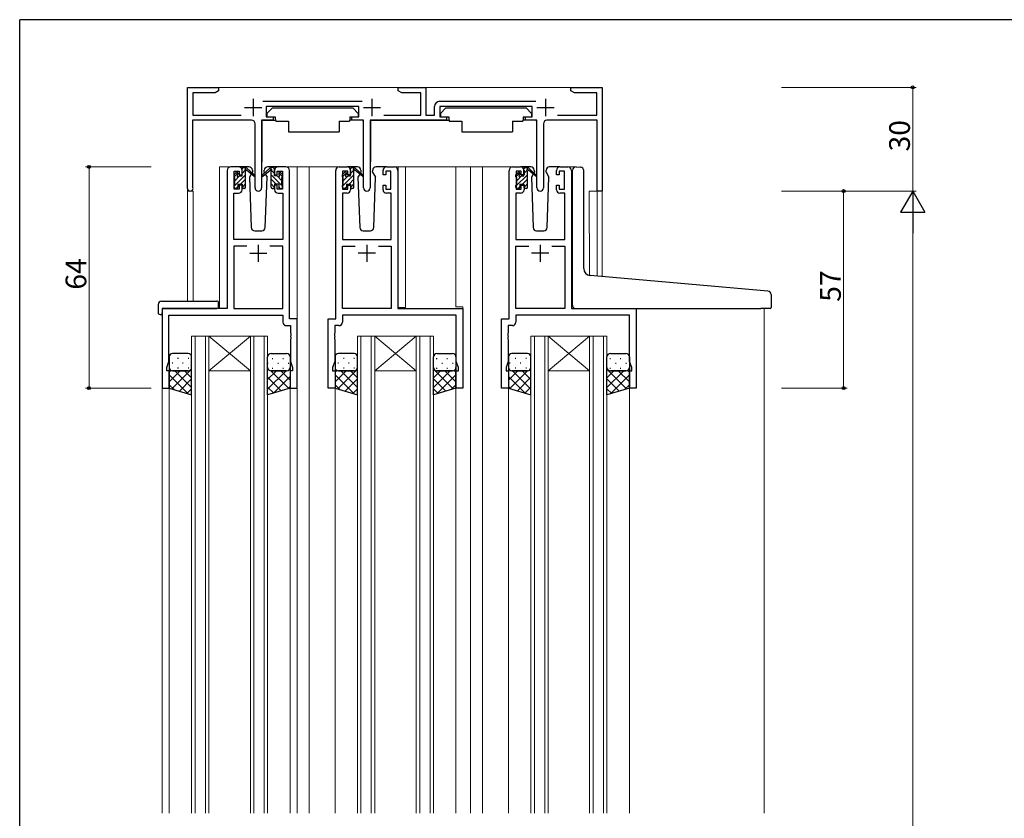
# Model space of a CAD drawing. Extents: x 0 to 793, y 0 to 564.
# Drawn here: x 3 to 288, y 330 to 561 of the extents above; entities that cross this region are included whole.
import ezdxf

# ---------------------------------------------------------------- set-up
doc = ezdxf.new("R2010")
doc.units = 0
for name, color, linetype, lineweight in [('YKK_11', 7, 'CONTINUOUS', 30), ('YKK_12', 2, 'CONTINUOUS', 13), ('YKK_13', 4, 'CONTINUOUS', 30), ('YKK_D', 6, 'CONTINUOUS', 13)]:
    doc.layers.add(name, color=color, linetype=linetype, lineweight=lineweight)
doc.layers.add('YKK_ZWAK', color=7, linetype='CONTINUOUS')
doc.styles.get("Standard").update_dxf_attribs({"font": 'ROMANS.SHX', "bigfont": 'EXTFONT.SHX'})

# ---------------------------------------------------------------- blocks, each defined once
blk = doc.blocks.new('A201')
at = {"layer": 'YKK_ZWAK', "color": 254, "linetype": 'Continuous'}
for p in [(571, 410), (21, 35)]:
    blk.add_line(p, (21, 410), dxfattribs=at)

msp = doc.modelspace()

# ---------------------------------------------------------------- linework, layer by layer
at = {"layer": 'YKK_11', "linetype": 'ByBlock', "lineweight": -2, "ltscale": 0.5}
for p, q in [((51.37, 512.59), (51.37, 541.79)), ((51.37, 541.79), (60.37, 541.79)), ((60.37, 541.79), (60.37, 540.79)), ((112.37, 540.79), (112.37, 541.79)), ((112.37, 541.79), (120.37, 541.79)), ((120.37, 541.79), (120.37, 533.79)), ((162.37, 540.79), (162.37, 541.79)), ((162.37, 541.79), (171.37, 541.79)), ((171.37, 541.79), (171.37, 511.79)), ((59.33, 540.19), (52.87, 540.19)), ((52.87, 540.19), (52.87, 533.79)), ((60.37, 540.79), (59.33, 540.19)), ((113.41, 540.19), (112.37, 540.79)), ((118.87, 540.19), (113.41, 540.19)), ((118.87, 533.79), (118.87, 540.19)), ((163.41, 540.19), (162.37, 540.79)), ((169.87, 540.19), (163.41, 540.19)), ((169.87, 533.79), (169.87, 540.19)), ((73.17, 537.79), (101.97, 537.79)), ((100.97, 536.29), (74.17, 536.29)), ((74.17, 536.29), (74.17, 533.29)), ((100.97, 533.29), (100.97, 536.29)), ((122.87, 533.79), (122.87, 536.29)), ((124.37, 537.79), (152.17, 537.79)), ((151.17, 536.29), (124.37, 536.29)), ((124.37, 536.29), (124.37, 533.29)), ((151.17, 533.29), (151.17, 536.29)), ((52.87, 533.79), (66.93, 533.79)), ((74.17, 533.29), (76.17, 533.29)), ((76.17, 533.29), (76.17, 532.29)), ((98.97, 532.29), (98.97, 533.29)), ((98.97, 533.29), (100.97, 533.29)), ((108.22, 533.79), (118.87, 533.79)), ((120.37, 533.79), (122.87, 533.79)), ((124.37, 533.29), (126.37, 533.29)), ((126.37, 533.29), (126.37, 532.29)), ((149.17, 532.29), (149.17, 533.29)), ((149.17, 533.29), (151.17, 533.29)), ((158.42, 533.79), (169.87, 533.79)), ((69.92, 532.29), (52.77, 532.29)), ((52.77, 532.29), (52.77, 513.22)), ((70.92, 512.74), (70.92, 531.29)), ((76.17, 532.29), (72.82, 532.29)), ((72.82, 532.29), (72.82, 512.74)), ((102.32, 532.29), (98.97, 532.29)), ((102.32, 512.74), (102.32, 532.29)), ((126.37, 532.29), (104.22, 532.29)), ((104.22, 532.29), (104.22, 512.74)), ((152.52, 532.29), (149.17, 532.29)), ((152.52, 512.74), (152.52, 532.29)), ((154.42, 531.29), (154.42, 512.74)), ((169.97, 532.29), (155.42, 532.29)), ((169.97, 511.79), (169.97, 532.29)), ((66.17, 518.79), (63.87, 518.79)), ((79.87, 518.79), (77.57, 518.79)), ((95.27, 518.79), (97.57, 518.79)), ((108.97, 518.79), (111.27, 518.79)), ((145.47, 518.79), (147.77, 518.79)), ((159.17, 518.79), (161.47, 518.79)), ((62.87, 517.79), (62.87, 477.79)), ((64.87, 512.39), (64.87, 517.59)), ((64.87, 517.59), (66.37, 517.59)), ((66.37, 517.59), (66.37, 516.49)), ((66.37, 516.49), (67.17, 516.49)), ((67.17, 516.49), (67.17, 517.79)), ((76.57, 517.79), (76.57, 516.49)), ((76.57, 516.49), (77.37, 516.49)), ((77.37, 516.49), (77.37, 517.59)), ((77.37, 517.59), (78.87, 517.59)), ((78.87, 517.59), (78.87, 512.39)), ((80.87, 474.79), (80.87, 517.79)), ((94.27, 474.79), (94.27, 517.79)), ((97.77, 517.59), (96.27, 517.59)), ((96.27, 517.59), (96.27, 512.39)), ((97.77, 516.49), (97.77, 517.59)), ((98.57, 516.49), (97.77, 516.49)), ((98.57, 517.79), (98.57, 516.49)), ((107.97, 516.49), (107.97, 517.79)), ((108.77, 516.49), (107.97, 516.49)), ((110.27, 517.59), (108.77, 517.59)), ((108.77, 517.59), (108.77, 516.49)), ((110.27, 512.39), (110.27, 517.59)), ((112.27, 517.79), (112.27, 477.79)), ((144.47, 474.79), (144.47, 517.79)), ((147.97, 517.59), (146.47, 517.59)), ((146.47, 517.59), (146.47, 512.39)), ((147.97, 516.49), (147.97, 517.59)), ((148.77, 516.49), (147.97, 516.49)), ((148.77, 517.79), (148.77, 516.49)), ((158.17, 516.49), (158.17, 517.79)), ((158.97, 516.49), (158.17, 516.49)), ((160.47, 517.59), (158.97, 517.59)), ((158.97, 517.59), (158.97, 516.49)), ((160.47, 512.39), (160.47, 517.59)), ((162.47, 517.79), (162.47, 477.79)), ((52.77, 513.22), (52.83, 513.05)), ((67.17, 513.49), (66.37, 513.49)), ((66.37, 513.49), (66.37, 512.39)), ((67.17, 512.19), (67.17, 513.49)), ((77.37, 513.49), (76.57, 513.49)), ((76.57, 513.49), (76.57, 512.19)), ((77.37, 512.39), (77.37, 513.49)), ((97.77, 512.39), (97.77, 513.49)), ((97.77, 513.49), (98.57, 513.49)), ((98.57, 513.49), (98.57, 512.19)), ((107.97, 512.19), (107.97, 513.49)), ((107.97, 513.49), (108.77, 513.49)), ((108.77, 513.49), (108.77, 512.39)), ((147.97, 512.39), (147.97, 513.49)), ((147.97, 513.49), (148.77, 513.49)), ((148.77, 513.49), (148.77, 512.19)), ((158.17, 512.19), (158.17, 513.49)), ((158.17, 513.49), (158.97, 513.49)), ((158.97, 513.49), (158.97, 512.39)), ((64.8, 497.79), (64.8, 511.19)), ((64.8, 511.19), (66.17, 511.19)), ((66.37, 512.39), (64.87, 512.39)), ((78.87, 512.39), (77.37, 512.39)), ((77.57, 511.19), (78.94, 511.19)), ((78.94, 511.19), (78.94, 497.79)), ((97.57, 511.19), (96.2, 511.19)), ((96.2, 511.19), (96.2, 497.79)), ((96.27, 512.39), (97.77, 512.39)), ((108.77, 512.39), (110.27, 512.39)), ((110.34, 511.19), (108.97, 511.19)), ((110.34, 497.79), (110.34, 511.19)), ((147.77, 511.19), (146.4, 511.19)), ((146.4, 511.19), (146.4, 497.79)), ((146.47, 512.39), (147.97, 512.39)), ((158.97, 512.39), (160.47, 512.39)), ((160.54, 511.19), (159.17, 511.19)), ((160.54, 497.79), (160.54, 511.19)), ((171.37, 511.79), (169.97, 511.79)), ((78.94, 497.79), (64.8, 497.79)), ((96.2, 497.79), (110.34, 497.79)), ((146.4, 497.79), (160.54, 497.79)), ((68.52, 495.86), (64.8, 495.86)), ((68.52, 495.86), (64.8, 495.86)), ((64.8, 495.86), (64.8, 477.79)), ((78.94, 495.86), (75.22, 495.86)), ((78.94, 477.79), (78.94, 495.86)), ((96.2, 477.79), (96.2, 495.86)), ((96.2, 495.86), (99.92, 495.86)), ((106.62, 495.86), (110.34, 495.86)), ((106.62, 495.86), (110.34, 495.86)), ((110.34, 495.86), (110.34, 477.79)), ((146.4, 477.79), (146.4, 495.86)), ((146.4, 495.86), (150.12, 495.86)), ((156.82, 495.86), (160.54, 495.86)), ((156.82, 495.86), (160.54, 495.86)), ((160.54, 495.86), (160.54, 477.79)), ((62.87, 477.79), (44.07, 477.79)), ((44.07, 477.79), (44.07, 454.79)), ((64.8, 477.79), (78.94, 477.79)), ((110.34, 477.79), (96.2, 477.79)), ((112.27, 477.79), (131.07, 477.79)), ((131.07, 477.79), (131.07, 454.79)), ((160.54, 477.79), (146.4, 477.79)), ((162.47, 477.79), (181.27, 477.79)), ((181.27, 477.79), (181.27, 454.79)), ((46, 462.52), (46, 475.86)), ((46, 475.86), (78.94, 475.86)), ((78.94, 475.86), (78.94, 473.86)), ((83.07, 474.79), (80.87, 474.79)), ((83.07, 454.79), (83.07, 474.79)), ((92.07, 454.79), (92.07, 474.79)), ((92.07, 474.79), (94.27, 474.79)), ((129.14, 475.86), (96.2, 475.86)), ((96.2, 475.86), (96.2, 473.86)), ((129.14, 462.52), (129.14, 475.86)), ((142.27, 454.79), (142.27, 474.79)), ((142.27, 474.79), (144.47, 474.79)), ((179.34, 475.86), (146.4, 475.86)), ((146.4, 475.86), (146.4, 473.86)), ((179.34, 462.52), (179.34, 475.86)), ((79.94, 472.86), (81.14, 472.86)), ((81.14, 472.86), (81.14, 470.75)), ((81.14, 470.75), (81.26, 470.56)), ((81.26, 470.56), (81.26, 470.01)), ((94, 470.75), (93.88, 470.56)), ((93.88, 470.56), (93.88, 470.01)), ((95.2, 472.86), (94, 472.86)), ((94, 472.86), (94, 470.75)), ((144.2, 470.75), (144.08, 470.56)), ((144.08, 470.56), (144.08, 470.01)), ((145.4, 472.86), (144.2, 472.86)), ((144.2, 472.86), (144.2, 470.75)), ((81.26, 470.01), (81.14, 469.83)), ((81.14, 469.83), (81.14, 469.75)), ((81.14, 469.75), (81.26, 469.56)), ((81.26, 469.01), (81.14, 468.83)), ((81.14, 468.83), (81.14, 462.52)), ((81.26, 469.56), (81.26, 469.01)), ((93.88, 470.01), (94, 469.83)), ((94, 469.75), (93.88, 469.56)), ((93.88, 469.56), (93.88, 469.01)), ((93.88, 469.01), (94, 468.83)), ((94, 469.83), (94, 469.75)), ((94, 468.83), (94, 462.52)), ((144.08, 470.01), (144.2, 469.83)), ((144.2, 469.75), (144.08, 469.56)), ((144.08, 469.56), (144.08, 469.01)), ((144.08, 469.01), (144.2, 468.83)), ((144.2, 469.83), (144.2, 469.75)), ((144.2, 468.83), (144.2, 462.52)), ((45.37, 460.79), (46, 462.52)), ((81.14, 462.52), (81.77, 460.79)), ((94, 462.52), (93.37, 460.79)), ((129.77, 460.79), (129.14, 462.52)), ((144.2, 462.52), (143.57, 460.79)), ((179.97, 460.79), (179.34, 462.52)), ((45.37, 459.79), (45.37, 460.79)), ((46.07, 459.79), (45.37, 459.79)), ((46.07, 454.79), (46.07, 459.79)), ((81.77, 459.79), (81.07, 459.79)), ((81.07, 459.79), (81.07, 454.79)), ((81.77, 460.79), (81.77, 459.79)), ((93.37, 460.79), (93.37, 459.79)), ((93.37, 459.79), (94.07, 459.79)), ((94.07, 459.79), (94.07, 454.79)), ((129.07, 454.79), (129.07, 459.79)), ((129.07, 459.79), (129.77, 459.79)), ((129.77, 459.79), (129.77, 460.79)), ((143.57, 460.79), (143.57, 459.79)), ((143.57, 459.79), (144.27, 459.79)), ((144.27, 459.79), (144.27, 454.79)), ((179.27, 454.79), (179.27, 459.79)), ((179.27, 459.79), (179.97, 459.79)), ((179.97, 459.79), (179.97, 460.79)), ((44.07, 454.79), (46.07, 454.79)), ((81.07, 454.79), (83.07, 454.79)), ((94.07, 454.79), (92.07, 454.79)), ((131.07, 454.79), (129.07, 454.79)), ((144.27, 454.79), (142.27, 454.79)), ((181.27, 454.79), (179.27, 454.79))]:
    msp.add_line(p, q, dxfattribs=at)
at = {"layer": 'YKK_11', "ltscale": 0.5}
for p, q in [((67.87, 535.99), (72.87, 535.99)), ((70.37, 538.49), (70.37, 533.49)), ((102.27, 535.99), (107.27, 535.99)), ((104.77, 538.49), (104.77, 533.49)), ((152.47, 535.99), (157.47, 535.99)), ((154.97, 538.49), (154.97, 533.49)), ((71.87, 496.29), (71.87, 491.29)), ((103.27, 496.29), (103.27, 491.29)), ((153.47, 496.29), (153.47, 491.29)), ((69.37, 493.79), (74.37, 493.79)), ((105.77, 493.79), (100.77, 493.79)), ((155.97, 493.79), (150.97, 493.79))]:
    msp.add_line(p, q, dxfattribs=at)
at = {"layer": 'YKK_11', "linetype": 'ByBlock', "lineweight": -2, "ltscale": 0.5}
for centre, radius, start, end in [((124.37, 536.29), 1.5, 90, 180), ((69.92, 531.29), 1, 0, 90), ((155.42, 531.29), 1, 90, 180), ((63.87, 517.79), 1, 90, 180), ((66.17, 517.79), 1, 0, 90), ((77.57, 517.79), 1, 90, 180), ((79.87, 517.79), 1, 0, 90), ((95.27, 517.79), 1, 90, 180), ((97.57, 517.79), 1, 0, 90), ((108.97, 517.79), 1, 90, 180), ((111.27, 517.79), 1, 0, 90), ((145.47, 517.79), 1, 90, 180), ((147.77, 517.79), 1, 0, 90), ((159.17, 517.79), 1, 90, 180), ((161.47, 517.79), 1, 0, 90), ((52.17, 512.59), 0.8, 180, 35.0968), ((66.17, 512.19), 1, 270, 360), ((71.87, 512.74), 0.95, 180, 0), ((77.57, 512.19), 1, 180, 270), ((97.57, 512.19), 1, 270, 360), ((103.27, 512.74), 0.95, 180, 0), ((108.97, 512.19), 1, 180, 270), ((147.77, 512.19), 1, 270, 360), ((153.47, 512.74), 0.95, 180, 0), ((159.17, 512.19), 1, 180, 270), ((79.94, 473.86), 1, 180, 270), ((95.2, 473.86), 1, 270, 360), ((145.4, 473.86), 1, 270, 360)]:
    msp.add_arc(centre, radius, start, end, dxfattribs=at)
at = {"layer": 'YKK_12'}
for p, q in [((51.37, 541.79), (171.37, 541.79)), ((51.37, 479.97), (51.37, 541.79)), ((171.37, 541.79), (171.37, 487.06)), ((60.67, 518.79), (60.67, 477.79)), ((60.67, 518.79), (60.67, 477.79)), ((60.67, 518.79), (63.87, 518.79)), ((79.87, 518.79), (86.57, 518.79)), ((83.07, 518.79), (83.07, 331.78)), ((86.57, 518.79), (95.27, 518.79)), ((86.57, 518.79), (86.57, 331.78)), ((111.27, 518.79), (133.27, 518.79)), ((112.37, 478.09), (112.37, 518.79)), ((114.47, 518.79), (114.47, 478.09)), ((129.07, 518.79), (129.07, 478.29)), ((133.27, 518.79), (145.47, 518.79)), ((133.27, 518.79), (133.27, 331.78)), ((136.77, 518.79), (136.77, 331.78)), ((161.47, 518.79), (163.55, 518.79)), ((53, 511.79), (51.37, 511.79)), ((53, 511.79), (53, 479.97)), ((171.37, 511.79), (167.67, 511.79)), ((167.67, 511.79), (167.68, 487.4)), ((169.95, 487.19), (169.94, 511.79)), ((44.07, 477.49), (44.07, 331.78)), ((114.47, 478.09), (112.37, 478.09)), ((129.07, 478.29), (131.07, 478.29)), ((131.07, 478.29), (131.07, 454.79)), ((218.27, 477.79), (218.27, 331.78)), ((52.57, 469.78), (57.57, 469.78)), ((52.57, 331.78), (52.57, 469.78)), ((53.57, 469.78), (53.57, 331.78)), ((56.57, 331.78), (56.57, 469.78)), ((57.57, 469.78), (69.57, 469.78)), ((57.57, 469.78), (69.57, 459.78)), ((69.57, 469.78), (57.57, 459.78)), ((57.57, 469.78), (57.57, 331.78)), ((69.57, 469.78), (74.57, 469.78)), ((69.57, 331.78), (69.57, 469.78)), ((70.57, 469.78), (70.57, 331.78)), ((73.57, 331.78), (73.57, 469.78)), ((74.57, 469.78), (74.57, 331.78)), ((100.57, 469.78), (105.57, 469.78)), ((100.57, 331.78), (100.57, 469.78)), ((101.57, 469.78), (101.57, 331.78)), ((104.57, 331.78), (104.57, 469.78)), ((105.57, 469.78), (117.57, 469.78)), ((105.57, 469.78), (117.57, 459.78)), ((117.57, 469.78), (105.57, 459.78)), ((105.57, 469.78), (105.57, 331.78)), ((117.57, 469.78), (122.57, 469.78)), ((117.57, 331.78), (117.57, 469.78)), ((118.57, 469.78), (118.57, 331.78)), ((121.57, 331.78), (121.57, 469.78)), ((122.57, 469.78), (122.57, 331.78)), ((150.77, 469.78), (155.77, 469.78)), ((150.77, 331.78), (150.77, 469.78)), ((151.77, 469.78), (151.77, 331.78)), ((154.77, 331.78), (154.77, 469.78)), ((155.77, 469.78), (167.77, 469.78)), ((155.77, 469.78), (167.77, 459.78)), ((167.77, 469.78), (155.77, 459.78)), ((155.77, 469.78), (155.77, 331.78)), ((167.77, 469.78), (172.77, 469.78)), ((167.77, 331.78), (167.77, 469.78)), ((168.77, 469.78), (168.77, 331.78)), ((171.77, 331.78), (171.77, 469.78)), ((172.77, 469.78), (172.77, 331.78)), ((57.57, 459.78), (69.57, 459.78)), ((105.57, 459.78), (117.57, 459.78)), ((155.77, 459.78), (167.77, 459.78)), ((46.07, 454.79), (44.07, 454.79)), ((46.07, 454.79), (46.07, 331.78)), ((81.07, 454.79), (81.07, 331.78)), ((94.07, 454.79), (94.07, 331.78)), ((131.07, 454.79), (129.07, 454.79)), ((129.07, 454.79), (129.07, 331.78)), ((144.27, 454.79), (144.27, 331.78)), ((179.27, 455.29), (179.27, 331.78))]:
    msp.add_line(p, q, dxfattribs=at)
at = {"layer": 'YKK_13'}
for p, q in [((75.98, 535.89), (74.38, 534.29)), ((75.98, 535.89), (99.18, 535.89)), ((99.18, 535.89), (100.78, 534.29)), ((126.17, 535.89), (124.57, 534.29)), ((126.17, 535.89), (149.37, 535.89)), ((149.37, 535.89), (150.97, 534.29)), ((74.38, 534.29), (74.38, 533.29)), ((74.38, 533.29), (76.78, 533.29)), ((76.78, 533.29), (76.78, 532.79)), ((98.38, 533.29), (100.78, 533.29)), ((98.38, 533.29), (98.38, 532.79)), ((100.78, 534.29), (100.78, 533.29)), ((124.57, 534.29), (124.57, 533.29)), ((124.57, 533.29), (126.97, 533.29)), ((126.97, 533.29), (126.97, 532.79)), ((148.57, 533.29), (150.97, 533.29)), ((148.57, 533.29), (148.57, 532.79)), ((150.97, 534.29), (150.97, 533.29)), ((72.93, 531.99), (72.93, 520.29)), ((73.23, 532.29), (76.86, 532.29)), ((76.78, 532.79), (76.92, 531.99)), ((76.92, 531.99), (80.58, 531.99)), ((80.58, 531.99), (80.58, 528.99)), ((95.23, 531.99), (98.23, 531.99)), ((95.23, 531.99), (95.23, 528.99)), ((98.38, 532.79), (98.23, 531.99)), ((101.92, 532.29), (98.28, 532.29)), ((102.22, 531.99), (102.22, 520.29)), ((104.33, 531.99), (104.33, 520.29)), ((104.63, 532.29), (127.06, 532.29)), ((126.97, 532.79), (127.11, 531.99)), ((127.11, 531.99), (130.77, 531.99)), ((130.77, 531.99), (130.77, 528.99)), ((145.43, 531.99), (148.43, 531.99)), ((145.43, 531.99), (145.43, 528.99)), ((148.57, 532.79), (148.43, 531.99)), ((152.12, 532.29), (148.48, 532.29)), ((152.42, 531.99), (152.42, 520.29)), ((80.58, 528.99), (95.23, 528.99)), ((130.77, 528.99), (145.43, 528.99)), ((69.14, 518.79), (66.15, 518.79)), ((77.55, 518.79), (74.57, 518.79)), ((100.54, 518.79), (97.55, 518.79)), ((108.95, 518.79), (105.97, 518.79)), ((150.74, 518.79), (147.75, 518.79)), ((159.15, 518.79), (156.17, 518.79)), ((163.86, 518.82), (165.07, 518.71)), ((165.16, 518.7), (165.07, 518.71)), ((64.85, 515.89), (64.85, 516.49)), ((64.94, 516.7), (65.44, 517.2)), ((65.95, 516.99), (65.95, 516.65)), ((66.42, 516.19), (67.15, 516.19)), ((67.15, 516.19), (67.15, 518.29)), ((67.45, 518.59), (68.24, 518.59)), ((68.15, 518.09), (68.15, 518.59)), ((68.15, 512.89), (68.15, 517.49)), ((68.44, 518.52), (70.62, 516.47)), ((70.59, 516.12), (68.45, 517.82)), ((69.83, 516.72), (69.31, 515.82)), ((70.16, 517.29), (70.01, 517.04)), ((70.14, 517.82), (70.16, 517.29)), ((75.29, 518.52), (73.11, 516.47)), ((73.14, 516.12), (75.28, 517.82)), ((73.55, 517.29), (73.57, 517.82)), ((73.55, 517.29), (73.7, 517.03)), ((73.88, 516.71), (74.4, 515.82)), ((76.27, 518.59), (75.48, 518.59)), ((75.57, 518.09), (75.57, 518.59)), ((75.57, 512.89), (75.57, 517.49)), ((76.57, 516.19), (76.57, 518.29)), ((77.31, 516.19), (76.57, 516.19)), ((77.77, 516.99), (77.77, 516.65)), ((78.78, 516.7), (78.28, 517.2)), ((78.87, 515.89), (78.87, 516.49)), ((96.25, 515.89), (96.25, 516.49)), ((96.34, 516.7), (96.84, 517.2)), ((97.35, 516.99), (97.35, 516.65)), ((97.82, 516.19), (98.55, 516.19)), ((98.55, 516.19), (98.55, 518.29)), ((98.85, 518.59), (99.64, 518.59)), ((99.55, 518.09), (99.55, 518.59)), ((99.55, 512.89), (99.55, 517.49)), ((99.84, 518.52), (102.02, 516.47)), ((101.99, 516.12), (99.85, 517.82)), ((101.23, 516.72), (100.71, 515.82)), ((101.56, 517.29), (101.41, 517.04)), ((101.54, 517.82), (101.56, 517.29)), ((104.95, 517.29), (104.97, 517.82)), ((104.95, 517.29), (105.8, 515.82)), ((146.45, 515.89), (146.45, 516.49)), ((146.54, 516.7), (147.04, 517.2)), ((147.55, 516.99), (147.55, 516.65)), ((148.02, 516.19), (148.75, 516.19)), ((148.75, 516.19), (148.75, 518.29)), ((149.05, 518.59), (149.84, 518.59)), ((149.75, 518.09), (149.75, 518.59)), ((149.75, 512.89), (149.75, 517.49)), ((150.04, 518.52), (152.22, 516.47)), ((152.19, 516.12), (150.05, 517.82)), ((151.43, 516.72), (150.91, 515.82)), ((151.76, 517.29), (151.61, 517.04)), ((151.74, 517.82), (151.76, 517.29)), ((155.15, 517.29), (155.17, 517.82)), ((155.15, 517.29), (156, 515.82)), ((162.77, 486.15), (162.77, 517.82)), ((166.07, 489.36), (166.07, 517.71)), ((64.85, 512.89), (64.85, 513.39)), ((65.05, 513.59), (65.05, 515.69)), ((65.95, 513.79), (65.95, 512.89)), ((65.95, 513.79), (67.15, 513.79)), ((67.15, 513.79), (67.15, 512.89)), ((69.31, 515.82), (69.82, 501.25)), ((73.89, 501.25), (74.4, 515.82)), ((77.77, 513.79), (76.57, 513.79)), ((76.57, 513.79), (76.57, 512.89)), ((77.77, 513.79), (77.77, 512.89)), ((78.67, 513.59), (78.67, 515.69)), ((78.87, 512.89), (78.87, 513.39)), ((96.25, 512.89), (96.25, 513.39)), ((96.45, 513.59), (96.45, 515.69)), ((97.35, 513.79), (97.35, 512.89)), ((97.35, 513.79), (98.55, 513.79)), ((98.55, 513.79), (98.55, 512.89)), ((100.71, 515.82), (101.22, 501.25)), ((105.29, 501.25), (105.8, 515.82)), ((146.45, 512.89), (146.45, 513.39)), ((146.65, 513.59), (146.65, 515.69)), ((147.55, 513.79), (147.55, 512.89)), ((147.55, 513.79), (148.75, 513.79)), ((148.75, 513.79), (148.75, 512.89)), ((150.91, 515.82), (151.42, 501.25)), ((155.49, 501.25), (156, 515.82)), ((65.65, 512.59), (65.15, 512.59)), ((67.85, 512.59), (67.45, 512.59)), ((75.87, 512.59), (76.27, 512.59)), ((78.07, 512.59), (78.57, 512.59)), ((97.05, 512.59), (96.55, 512.59)), ((99.25, 512.59), (98.85, 512.59)), ((147.25, 512.59), (146.75, 512.59)), ((149.45, 512.59), (149.05, 512.59)), ((70.82, 500.29), (72.89, 500.29)), ((102.22, 500.29), (104.29, 500.29)), ((152.42, 500.29), (154.49, 500.29)), ((219.36, 482.87), (167.9, 487.37)), ((162.77, 478.79), (162.77, 486.15)), ((220.27, 481.87), (220.27, 478.09)), ((42.88, 478.97), (42.88, 476.6)), ((43.88, 479.97), (59.87, 479.97)), ((60.37, 478.97), (60.37, 479.47)), ((60.37, 478.29), (60.37, 478.97)), ((43.88, 476.1), (44.07, 476.1)), ((44.07, 477.49), (44.07, 476.6)), ((44.07, 476.1), (44.07, 476.6)), ((44.37, 477.79), (59.87, 477.79)), ((163.77, 477.79), (217.27, 477.79)), ((219.97, 477.79), (217.27, 477.79)), ((51.57, 464.79), (47.07, 464.79)), ((75.57, 464.79), (80.07, 464.79)), ((99.57, 464.79), (95.07, 464.79)), ((123.57, 464.79), (128.07, 464.79)), ((149.77, 464.79), (145.27, 464.79)), ((173.77, 464.79), (178.27, 464.79)), ((46.07, 463.79), (46.07, 460.79)), ((52.57, 460.79), (52.57, 463.79)), ((74.57, 460.79), (74.57, 463.79)), ((81.07, 463.79), (81.07, 460.79)), ((94.07, 463.79), (94.07, 460.79)), ((100.57, 460.79), (100.57, 463.79)), ((122.57, 460.79), (122.57, 463.79)), ((129.07, 463.79), (129.07, 460.79)), ((144.27, 463.79), (144.27, 460.79)), ((150.77, 460.79), (150.77, 463.79)), ((172.77, 460.79), (172.77, 463.79)), ((179.27, 463.79), (179.27, 460.79)), ((46.07, 460.79), (46.07, 454.79)), ((47.07, 459.79), (51.57, 459.79)), ((51.57, 459.79), (47.07, 459.79)), ((52.57, 452.79), (52.57, 460.79)), ((74.57, 452.79), (74.57, 460.79)), ((80.07, 459.79), (75.57, 459.79)), ((75.57, 459.79), (80.07, 459.79)), ((81.07, 460.79), (81.07, 454.79)), ((94.07, 460.79), (94.07, 454.79)), ((95.07, 459.79), (99.57, 459.79)), ((99.57, 459.79), (95.07, 459.79)), ((100.57, 452.79), (100.57, 460.79)), ((122.57, 452.79), (122.57, 460.79)), ((128.07, 459.79), (123.57, 459.79)), ((123.57, 459.79), (128.07, 459.79)), ((129.07, 460.79), (129.07, 454.79)), ((144.27, 460.79), (144.27, 454.79)), ((145.27, 459.79), (149.77, 459.79)), ((149.77, 459.79), (145.27, 459.79)), ((150.77, 452.79), (150.77, 460.79)), ((172.77, 452.79), (172.77, 460.79)), ((178.27, 459.79), (173.77, 459.79)), ((173.77, 459.79), (178.27, 459.79)), ((179.27, 460.79), (179.27, 454.79)), ((46.07, 454.79), (52.57, 452.79)), ((46.07, 454.79), (52.57, 452.79)), ((81.07, 454.79), (74.57, 452.79)), ((81.07, 454.79), (74.57, 452.79)), ((94.07, 454.79), (100.57, 452.79)), ((94.07, 454.79), (100.57, 452.79)), ((129.07, 454.79), (122.57, 452.79)), ((129.07, 454.79), (122.57, 452.79)), ((144.27, 454.79), (150.77, 452.79)), ((144.27, 454.79), (150.77, 452.79)), ((179.27, 454.79), (172.77, 452.79)), ((179.27, 454.79), (172.77, 452.79))]:
    msp.add_line(p, q, dxfattribs=at)
at = {"layer": 'YKK_13', "linetype": 'Continuous'}
for p, q in [((64.85, 515.95), (65.95, 517.04)), ((64.85, 513.25), (68.15, 516.55)), ((65.05, 514.8), (66.44, 516.19)), ((67.15, 518.25), (67.49, 518.59)), ((67.15, 516.9), (68.01, 517.75)), ((78.87, 513.25), (75.57, 516.55)), ((76.57, 516.9), (75.72, 517.75)), ((76.57, 518.25), (76.23, 518.59)), ((78.67, 514.8), (77.29, 516.19)), ((78.87, 515.95), (77.78, 517.04)), ((96.25, 515.95), (97.35, 517.04)), ((96.25, 513.25), (99.55, 516.55)), ((96.45, 514.8), (97.84, 516.19)), ((98.55, 518.25), (98.89, 518.59)), ((98.55, 516.9), (99.41, 517.75)), ((146.45, 515.95), (147.55, 517.04)), ((146.45, 513.25), (149.75, 516.55)), ((146.65, 514.8), (148.04, 516.19)), ((148.75, 518.25), (149.09, 518.59)), ((148.75, 516.9), (149.61, 517.75)), ((65.53, 512.59), (65.95, 513.01)), ((66.73, 513.79), (68.15, 515.21)), ((67.16, 512.86), (68.15, 513.86)), ((76.99, 513.79), (75.57, 515.21)), ((76.57, 512.86), (75.57, 513.86)), ((78.19, 512.59), (77.77, 513.01)), ((96.93, 512.59), (97.35, 513.01)), ((98.13, 513.79), (99.55, 515.21)), ((98.56, 512.86), (99.55, 513.86)), ((147.13, 512.59), (147.55, 513.01)), ((148.33, 513.79), (149.75, 515.21)), ((148.76, 512.86), (149.75, 513.86)), ((47.1, 461.98), (46.9, 461.98)), ((48.72, 463.39), (48.52, 463.39)), ((50.13, 461.98), (49.93, 461.98)), ((51.75, 463.39), (51.55, 463.39)), ((74.57, 461.98), (74.68, 461.98)), ((75.89, 463.39), (76.09, 463.39)), ((77.51, 461.98), (77.71, 461.98)), ((78.92, 463.39), (79.12, 463.39)), ((80.54, 461.98), (80.74, 461.98)), ((95.1, 461.98), (94.9, 461.98)), ((96.72, 463.39), (96.52, 463.39)), ((98.13, 461.98), (97.93, 461.98)), ((99.75, 463.39), (99.55, 463.39)), ((123.39, 463.39), (123.59, 463.39)), ((125.01, 461.98), (125.21, 461.98)), ((126.42, 463.39), (126.62, 463.39)), ((128.04, 461.98), (128.24, 461.98)), ((144.8, 461.98), (144.6, 461.98)), ((146.42, 463.39), (146.22, 463.39)), ((147.83, 461.98), (147.63, 461.98)), ((149.45, 463.39), (149.25, 463.39)), ((150.77, 461.98), (150.66, 461.98)), ((173.59, 463.39), (173.79, 463.39)), ((175.21, 461.98), (175.41, 461.98)), ((176.62, 463.39), (176.82, 463.39)), ((178.24, 461.98), (178.44, 461.98)), ((46.07, 459.41), (46.58, 459.92)), ((46.07, 456.58), (49.28, 459.79)), ((46.87, 454.54), (52.57, 460.25)), ((52.57, 454.93), (47.71, 459.79)), ((48.72, 460.56), (48.52, 460.56)), ((52.57, 457.76), (50.54, 459.79)), ((51.75, 460.56), (51.55, 460.56)), ((52.57, 460.58), (52.55, 460.6)), ((74.57, 460.75), (74.57, 460.75)), ((74.57, 460.08), (74.73, 460.24)), ((74.57, 457.26), (77.1, 459.79)), ((74.57, 454.43), (79.93, 459.79)), ((80.66, 454.66), (75.53, 459.79)), ((75.89, 460.56), (76.09, 460.56)), ((81.07, 457.08), (78.36, 459.79)), ((78.92, 460.56), (79.12, 460.56)), ((81.07, 459.91), (80.84, 460.14)), ((94.07, 459.41), (94.58, 459.92)), ((94.07, 456.58), (97.28, 459.79)), ((94.87, 454.54), (100.57, 460.25)), ((100.57, 454.93), (95.71, 459.79)), ((96.72, 460.56), (96.52, 460.56)), ((100.57, 457.76), (98.54, 459.79)), ((99.75, 460.56), (99.55, 460.56)), ((100.57, 460.58), (100.55, 460.6)), ((122.57, 460.58), (122.59, 460.6)), ((128.28, 454.54), (122.57, 460.25)), ((122.57, 457.76), (124.6, 459.79)), ((122.57, 454.93), (127.43, 459.79)), ((123.39, 460.56), (123.59, 460.56)), ((129.07, 456.58), (125.86, 459.79)), ((126.42, 460.56), (126.62, 460.56)), ((129.07, 459.41), (128.56, 459.92)), ((144.27, 459.91), (144.51, 460.14)), ((144.27, 457.08), (146.98, 459.79)), ((144.68, 454.66), (149.81, 459.79)), ((150.77, 454.43), (145.41, 459.79)), ((146.42, 460.56), (146.22, 460.56)), ((150.77, 457.26), (148.24, 459.79)), ((149.45, 460.56), (149.25, 460.56)), ((150.77, 460.08), (150.61, 460.25)), ((150.77, 460.75), (150.77, 460.75)), ((172.77, 460.58), (172.79, 460.6)), ((178.48, 454.54), (172.77, 460.25)), ((172.77, 457.76), (174.8, 459.79)), ((172.77, 454.93), (177.63, 459.79)), ((173.59, 460.56), (173.79, 460.56)), ((179.27, 456.58), (176.06, 459.79)), ((176.62, 460.56), (176.82, 460.56)), ((179.27, 459.41), (178.76, 459.92)), ((51.58, 453.09), (46.07, 458.6)), ((49.03, 453.88), (52.57, 457.42)), ((78.5, 454), (74.57, 457.92)), ((76.29, 453.32), (81.07, 458.1)), ((99.58, 453.09), (94.07, 458.6)), ((97.03, 453.88), (100.57, 457.42)), ((126.12, 453.88), (122.57, 457.42)), ((123.57, 453.09), (129.07, 458.6)), ((149.06, 453.32), (144.27, 458.1)), ((146.85, 454), (150.77, 457.92)), ((176.32, 453.88), (172.77, 457.42)), ((173.77, 453.09), (179.27, 458.6)), ((47.49, 454.35), (46.07, 455.77)), ((51.19, 453.21), (52.57, 454.59)), ((76.34, 453.33), (74.57, 455.09)), ((80.38, 454.57), (81.07, 455.27)), ((95.49, 454.35), (94.07, 455.77)), ((99.19, 453.21), (100.57, 454.59)), ((123.95, 453.21), (122.57, 454.59)), ((127.65, 454.35), (129.07, 455.77)), ((144.97, 454.57), (144.27, 455.27)), ((149.01, 453.33), (150.77, 455.09)), ((174.15, 453.21), (172.77, 454.59)), ((177.85, 454.35), (179.27, 455.77))]:
    msp.add_line(p, q, dxfattribs=at)
at = {"layer": 'YKK_13'}
for centre, radius, start, end in [((73.23, 531.99), 0.3, 90, 180), ((101.92, 531.99), 0.3, 359.9965, 89.9965), ((104.63, 531.99), 0.3, 90.0035, 180.0035), ((152.12, 531.99), 0.3, 0, 90), ((69.14, 517.79), 1, 2, 90), ((74.57, 517.79), 1, 90, 178), ((100.54, 517.79), 1, 2, 90), ((105.97, 517.79), 1, 90, 178), ((150.74, 517.79), 1, 2, 90), ((156.17, 517.79), 1, 90, 178), ((163.77, 517.82), 1, 85, 180), ((165.07, 517.71), 1, 0, 85), ((65.15, 516.49), 0.3, 135, 180), ((65.05, 515.89), 0.2, 180, 270), ((65.65, 516.99), 0.3, 0, 135), ((65.95, 516.19), 0.25, 123.0557, 326.9443), ((65.65, 516.65), 0.3, 303.0557, 0), ((66.42, 515.89), 0.3, 90, 146.9443), ((67.45, 518.29), 0.3, 90, 180), ((68.15, 517.89), 0.2, 20.8833, 233.1301), ((67.85, 517.49), 0.3, 0, 53.1301), ((68.24, 518.29), 0.3, 49.8974, 90), ((68.62, 518.07), 0.3, 200.8833, 234.62), ((70.7, 516.29), 0.2, 234.62, 114.62), ((73.02, 516.29), 0.2, 65.38, 305.38), ((75.11, 518.07), 0.3, 305.38, 339.1167), ((75.48, 518.29), 0.3, 90, 130.1026), ((75.57, 517.89), 0.2, 306.8699, 159.1167), ((75.87, 517.49), 0.3, 126.8699, 180), ((76.27, 518.29), 0.3, 0, 90), ((77.31, 515.89), 0.3, 33.0557, 90), ((77.77, 516.19), 0.25, 213.0557, 56.9443), ((78.07, 516.99), 0.3, 45, 180), ((78.07, 516.65), 0.3, 180, 236.9443), ((78.67, 515.89), 0.2, 270, 0), ((78.57, 516.49), 0.3, 0, 45), ((96.55, 516.49), 0.3, 135, 180), ((96.45, 515.89), 0.2, 180, 270), ((97.05, 516.99), 0.3, 0, 135), ((97.35, 516.19), 0.25, 123.0557, 326.9443), ((97.05, 516.65), 0.3, 303.0557, 0), ((97.82, 515.89), 0.3, 90, 146.9443), ((98.85, 518.29), 0.3, 90, 180), ((99.55, 517.89), 0.2, 20.8833, 233.1301), ((99.25, 517.49), 0.3, 0, 53.1301), ((99.64, 518.29), 0.3, 49.8974, 90), ((100.02, 518.07), 0.3, 200.8833, 234.62), ((102.1, 516.29), 0.2, 234.62, 114.62), ((146.75, 516.49), 0.3, 135, 180), ((146.65, 515.89), 0.2, 180, 270), ((147.25, 516.99), 0.3, 0, 135), ((147.55, 516.19), 0.25, 123.0557, 326.9443), ((147.25, 516.65), 0.3, 303.0557, 0), ((148.02, 515.89), 0.3, 90, 146.9443), ((149.05, 518.29), 0.3, 90, 180), ((149.75, 517.89), 0.2, 20.8833, 233.1301), ((149.45, 517.49), 0.3, 0, 53.1301), ((149.84, 518.29), 0.3, 49.8974, 90), ((150.22, 518.07), 0.3, 200.8833, 234.62), ((152.3, 516.29), 0.2, 234.62, 114.62), ((65.05, 513.39), 0.2, 90, 180), ((78.67, 513.39), 0.2, 0, 90), ((96.45, 513.39), 0.2, 90, 180), ((146.65, 513.39), 0.2, 90, 180), ((65.15, 512.89), 0.3, 180, 270), ((65.65, 512.89), 0.3, 270, 0), ((67.45, 512.89), 0.3, 180, 270), ((67.85, 512.89), 0.3, 270, 0), ((75.87, 512.89), 0.3, 180, 270), ((76.27, 512.89), 0.3, 270, 0), ((78.07, 512.89), 0.3, 180, 270), ((78.57, 512.89), 0.3, 270, 0), ((96.55, 512.89), 0.3, 180, 270), ((97.05, 512.89), 0.3, 270, 0), ((98.85, 512.89), 0.3, 180, 270), ((99.25, 512.89), 0.3, 270, 0), ((146.75, 512.89), 0.3, 180, 270), ((147.25, 512.89), 0.3, 270, 0), ((149.05, 512.89), 0.3, 180, 270), ((149.45, 512.89), 0.3, 270, 0), ((70.82, 501.29), 1, 182, 270), ((72.89, 501.29), 1, 270, 358), ((102.22, 501.29), 1, 182, 270), ((104.29, 501.29), 1, 270, 358), ((152.42, 501.29), 1, 182, 270), ((154.49, 501.29), 1, 270, 358), ((168.07, 489.36), 2, 180, 265), ((219.27, 481.87), 1, 0, 85), ((43.88, 478.97), 1, 90.0051, 180), ((59.87, 479.47), 0.5, 0, 90.0011), ((163.77, 478.79), 1, 180, 224.427), ((163.77, 478.79), 1, 180, 224.427), ((43.35, 476.58), 0.462, 177.9535, 223.0495), ((43.65, 477.23), 1.15, 236.123, 281.5053), ((44.37, 477.49), 0.3, 90, 180), ((59.87, 478.29), 0.5, 270, 0), ((163.77, 478.79), 1, 224.427, 270), ((163.77, 478.79), 1, 224.427, 270), ((219.97, 478.09), 0.3, 270, 0), ((47.07, 463.79), 1, 90, 180), ((51.57, 463.79), 1, 360, 90), ((75.57, 463.79), 1, 90, 180), ((80.07, 463.79), 1, 360, 90), ((95.07, 463.79), 1, 90, 180), ((99.57, 463.79), 1, 360, 90), ((123.57, 463.79), 1, 90, 180), ((128.07, 463.79), 1, 360, 90), ((145.27, 463.79), 1, 90, 180), ((149.77, 463.79), 1, 360, 90), ((173.77, 463.79), 1, 90, 180), ((178.27, 463.79), 1, 360, 90), ((47.07, 460.79), 1, 180, 270), ((47.07, 460.79), 1, 180, 270), ((51.57, 460.79), 1, 270, 360), ((51.57, 460.79), 1, 270, 360), ((75.57, 460.79), 1, 180, 270), ((75.57, 460.79), 1, 180, 270), ((80.07, 460.79), 1, 270, 360), ((80.07, 460.79), 1, 270, 360), ((95.07, 460.79), 1, 180, 270), ((95.07, 460.79), 1, 180, 270), ((99.57, 460.79), 1, 270, 360), ((99.57, 460.79), 1, 270, 360), ((123.57, 460.79), 1, 180, 270), ((123.57, 460.79), 1, 180, 270), ((128.07, 460.79), 1, 270, 360), ((128.07, 460.79), 1, 270, 360), ((145.27, 460.79), 1, 180, 270), ((145.27, 460.79), 1, 180, 270), ((149.77, 460.79), 1, 270, 360), ((149.77, 460.79), 1, 270, 360), ((173.77, 460.79), 1, 180, 270), ((173.77, 460.79), 1, 180, 270), ((178.27, 460.79), 1, 270, 360), ((178.27, 460.79), 1, 270, 360)]:
    msp.add_arc(centre, radius, start, end, dxfattribs=at)
at = {"layer": 'YKK_D'}
for p, q in [((223.27, 541.79), (262.27, 541.79)), ((261.27, 511.79), (261.27, 541.79)), ((40.88, 518.79), (21.88, 518.79)), ((22.88, 518.79), (22.88, 454.79)), ((223.27, 511.79), (262.27, 511.79)), ((223.27, 511.79), (242.27, 511.79)), ((223.27, 511.79), (262.27, 511.79)), ((241.27, 454.79), (241.27, 511.79)), ((261.27, 504.79), (261.27, 138.79)), ((40.88, 454.79), (21.88, 454.79)), ((223.27, 454.79), (242.27, 454.79))]:
    msp.add_line(p, q, dxfattribs=at)
at = {"layer": 'YKK_D', "lineweight": -2}
for p, q in [((261.27, 511.79), (257.77, 505.72)), ((261.27, 511.79), (264.77, 505.72)), ((261.27, 511.79), (261.27, 499.66)), ((257.77, 505.72), (264.77, 505.72))]:
    msp.add_line(p, q, dxfattribs=at)
at = {"layer": 'YKK_D', "linetype": 'ByBlock', "lineweight": -2}
for centre in [(261.27, 541.79), (22.88, 518.79), (241.27, 511.79), (22.88, 454.79), (241.27, 454.79)]:
    msp.add_circle(centre, 0.425, dxfattribs=at)

# ---------------------------------------------------------------- block references
at = {"layer": 'YKK_ZWAK', "xscale": 1.4, "yscale": 1.4, "zscale": 1.4}
msp.add_blockref('A201', (-26.6, -12.6), dxfattribs=at)

# ---------------------------------------------------------------- texts
at = {"layer": 'YKK_D'}
for s, p in [('30', (260.47, 523.27)), ('64', (22.08, 483.27)), ('57', (240.47, 479.77))]:
    msp.add_text(s, height=6, rotation=90, dxfattribs=at).set_placement(p)

doc.saveas('drawing.dxf')
